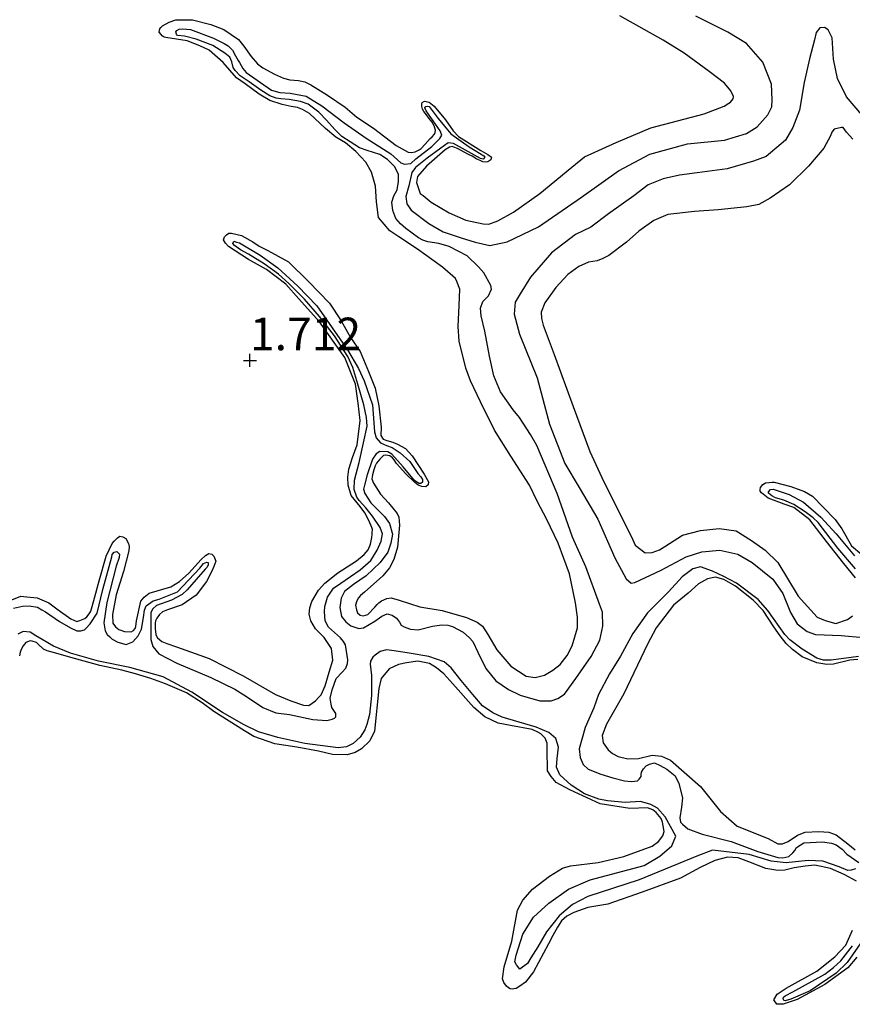
# Model space of a CAD drawing. Units: metres. Extents: x 69990 to 80008, y 406248 to 412501.
# Drawn here: x 70432 to 70496, y 406351 to 406426 of the extents above; entities that cross this region are included whole.
import ezdxf
from ezdxf.enums import TextEntityAlignment as Align

# ---------------------------------------------------------------- set-up
doc = ezdxf.new("R2010")
doc.units = ezdxf.units.M
doc.layers.get('0').update_dxf_attribs({"lineweight": 25})
for name, color, linetype in [('B-ME-GW-GRONDWERKLIJN-L-B1', 10, 'Continuous'), ('B-ME-GW-HOOGTEPUNT-S-B1', 10, 'Continuous'), ('B-ME-OG-BREUK-L-B1', 10, 'Continuous')]:
    doc.layers.add(name, color=color, linetype=linetype)
doc.styles.add('NLCS-ISO', font='NLCS-ISO.TTF')

# ---------------------------------------------------------------- blocks, each defined once
blk = doc.blocks.new('hoogtepunt')
for p, q in [((-0.5, 0), (0.5, 0)), ((0, 0.5), (0, -0.5))]:
    blk.add_line(p, q)

msp = doc.modelspace()

# ---------------------------------------------------------------- linework, layer by layer
at = {"layer": 'B-ME-GW-GRONDWERKLIJN-L-B1'}
for points in [[(70431.7322, 406381.6427, 1.7132), (70432.4319, 406381.9222, 1.7132), (70432.8921, 406381.8654, 1.7132), (70433.6939, 406381.7828, 1.7132), (70434.5835, 406381.405, 1.7132), (70435.2991, 406380.8701, 1.7132), (70436.2674, 406380.1869, 1.7132), (70436.7277, 406379.9845, 1.7132), (70436.9661, 406380.0489, 1.7132), (70437.334, 406380.2188, 1.7132), (70437.4809, 406380.3451, 1.7132), (70437.5891, 406380.4688, 1.7132), (70437.7141, 406380.6324, 1.7132), (70437.7913, 406380.7831, 1.7132), (70437.8377, 406380.961, 1.7132), (70438.0281, 406381.5949, 1.7132), (70438.4425, 406383.0884, 1.7132), (70438.9663, 406384.9774, 1.7132), (70439.4337, 406385.9696, 1.7132), (70439.578, 406386.1345, 1.7132), (70439.8318, 406386.4038, 1.7132), (70440.0187, 406386.5133, 1.7132), (70440.2636, 406386.481, 1.7132), (70440.4866, 406386.3405, 1.7132), (70440.6969, 406385.9564, 1.7132), (70440.7409, 406385.7361, 1.7132), (70440.7049, 406385.4036, 1.7132), (70440.297, 406383.8135, 1.7132), (70439.7475, 406382.0199, 1.7678), (70439.4697, 406380.5161, 1.7678), (70439.4855, 406379.8473, 1.7678), (70439.6893, 406379.5599, 1.7678), (70439.9549, 406379.3639, 1.7678), (70440.392, 406379.2182, 1.7678), (70440.8896, 406379.1834, 1.7678), (70441.0764, 406379.2929, 1.7678), (70441.2027, 406379.4372, 1.7678), (70441.2593, 406379.606, 1.7678), (70441.2991, 406380.026, 1.7678), (70441.6438, 406381.544, 1.7678), (70441.8757, 406381.8506, 1.7678), (70442.2635, 406382.1482, 1.7678), (70443.93, 406382.6376, 1.7678), (70444.5924, 406383.0408, 1.7678), (70445.3165, 406383.6811, 1.7678), (70446.2647, 406384.7441, 1.7678), (70446.5945, 406385.0378, 1.7678), (70446.8368, 406385.1898, 1.7678), (70447.083, 406385.1382, 1.7678), (70447.2378, 406385.0029, 1.7678), (70447.372, 406384.5944, 1.7678), (70447.2343, 406384.1872, 1.7678), (70447.0823, 406383.847, 1.7678), (70446.6599, 406383.052, 1.7678), (70445.8754, 406382.0097, 1.7678), (70444.8085, 406381.2689, 1.7678), (70443.6692, 406380.8826, 1.7678), (70443.3006, 406380.7319, 1.7678), (70443.0622, 406380.5219, 1.7678), (70442.8484, 406380.2359, 1.7678), (70442.7557, 406380.0258, 1.7678), (70442.7377, 406379.8596, 1.7678), (70442.7392, 406379.4034, 1.7678), (70442.7599, 406379.2398, 1.7678), (70442.7884, 406378.9601, 1.7678), (70442.9213, 406378.7165, 1.7678), (70443.2501, 406378.4472, 1.7678), (70443.6292, 406378.2976, 1.7678), (70444.3744, 406378.0461, 1.7678), (70446.8733, 406377.1344, 1.7678), (70449.4871, 406375.8128, 1.8225), (70451.9617, 406374.3946, 1.8225), (70453.1416, 406373.8905, 1.8225), (70454.106, 406373.5565, 1.8225), (70454.5147, 406373.5448, 1.8225), (70455.0341, 406373.9094, 1.8225), (70455.2789, 406374.1683, 1.8225), (70455.4503, 406374.3642, 1.8225), (70455.7736, 406375.0459, 1.8225), (70456.0825, 406376.0858, 1.7678), (70456.3605, 406377.0072, 1.7678), (70456.2518, 406377.903, 1.7678), (70455.6803, 406378.7485, 1.7132), (70455.0135, 406379.4227, 1.7132), (70454.6626, 406380.0207, 1.7132), (70454.5308, 406380.5362, 1.7132), (70454.586, 406381.0156, 1.7132), (70454.7379, 406381.5015, 1.7132), (70454.9891, 406381.9551, 1.7132), (70455.2519, 406382.3803, 1.7132), (70455.7312, 406382.9073, 1.7132), (70456.7364, 406383.7023, 1.7132), (70458.1606, 406384.6223, 1.7132), (70458.7495, 406385.108, 1.7132), (70459.0549, 406385.4779, 1.7132), (70459.239, 406385.9173, 1.7132), (70459.3509, 406386.4199, 1.7132), (70459.3727, 406386.6738, 1.7132), (70459.3753, 406386.7808, 1.7132), (70459.3881, 406387.0243, 1.7132), (70459.3377, 406387.1957, 1.7132), (70459.108, 406387.7242, 1.7132), (70458.8163, 406388.3067, 1.7132), (70458.4435, 406388.7965, 1.7132), (70457.756, 406389.6343, 1.7132), (70457.5171, 406390.4437, 1.7132), (70457.5052, 406391.0546, 1.7132), (70457.581, 406391.6616, 1.7132), (70457.8513, 406392.5534, 1.7132), (70458.2244, 406393.5389, 1.7132), (70458.4492, 406395.3985, 1.7132), (70458.2926, 406396.7182, 1.7132), (70458.0882, 406398.1707, 1.7132), (70457.2699, 406400.2327, 1.7132), (70455.3388, 406402.9586, 1.7132), (70453.7446, 406404.7166, 1.7132), (70452.7463, 406405.8444, 1.7132), (70451.2722, 406406.9696, 1.7132), (70449.8899, 406407.7417, 1.7132), (70448.3567, 406408.7368, 1.7132), (70448.1361, 406408.9842, 1.7132), (70447.9826, 406409.2458, 1.7132), (70448.0547, 406409.4739, 1.7132), (70448.2093, 406409.6299, 1.7132), (70448.3858, 406409.7484, 1.7132), (70448.5792, 406409.7613, 1.7132), (70449.3399, 406409.5692, 1.7132), (70450.2077, 406409.0833, 1.7132), (70450.7145, 406408.7675, 1.7132), (70451.3579, 406408.4414, 1.7132), (70452.9414, 406407.5661, 1.7132), (70454.4995, 406406.0581, 1.7132), (70456.0873, 406404.3967, 1.7132), (70456.9942, 406403.0395, 1.7132), (70457.7116, 406401.7571, 1.7132), (70458.4444, 406400.6796, 1.7132), (70459.091, 406399.1498, 1.7132), (70459.6047, 406397.8636, 1.7132), (70459.8799, 406396.5129, 1.7132), (70460.0469, 406394.893, 1.7132), (70460.0421, 406394.2422, 1.7132), (70460.2059, 406393.9715, 1.7132), (70460.5051, 406393.8555, 1.7132), (70460.9512, 406393.7201, 1.7132), (70461.3097, 406393.5886, 1.7132), (70461.9157, 406393.2405, 1.7132), (70462.4484, 406392.6837, 1.7132), (70463.3593, 406391.2686, 1.7678), (70463.6986, 406390.6989, 1.7678), (70463.6609, 406390.4498, 1.7678), (70463.4766, 406390.3017, 1.7678), (70463.1646, 406390.3198, 1.7678), (70462.9041, 406390.4384, 1.7678), (70462.6282, 406390.6433, 1.7678), (70461.9523, 406391.3072, 1.7678), (70461.2301, 406392.0844, 1.7678), (70461.0546, 406392.3834, 1.7678), (70460.9385, 406392.5213, 1.7678), (70460.7141, 406392.6812, 1.7678), (70460.4292, 406392.7302, 1.7678), (70460.2461, 406392.7083, 1.7678), (70459.9446, 406392.4262, 1.7678), (70459.7127, 406392.1195, 1.7678), (70459.5903, 406391.9172, 1.7678), (70459.4938, 406391.6195, 1.7678), (70459.4037, 406391.2252, 1.7678), (70459.3562, 406390.9211, 1.7678), (70459.4659, 406390.5886, 1.7678), (70460.0181, 406389.7418, 1.7678), (70460.6152, 406389.0922, 1.7678), (70461.2821, 406388.2724, 1.7678), (70461.4189, 406387.9708, 1.7678), (70461.4695, 406387.3625, 1.7678), (70461.3014, 406385.6718, 1.7678), (70461.0246, 406384.7311, 1.7678), (70460.6885, 406384.0971, 1.7678), (70460.1757, 406383.4902, 1.7678), (70458.7749, 406382.2224, 1.7678), (70458.4811, 406381.9699, 1.7678), (70458.3278, 406381.7947, 1.7678), (70458.1874, 406381.5718, 1.7678), (70458.0831, 406381.2444, 1.7678), (70458.1568, 406380.8707, 1.7678), (70458.2497, 406380.6439, 1.7678), (70458.447, 406380.4531, 1.7678), (70458.683, 406380.4105, 1.7678), (70459.0348, 406380.5213, 1.7678), (70459.5799, 406381.0818, 1.7678), (70459.7603, 406381.2879, 1.7678), (70459.8788, 406381.4026, 1.7678), (70460.0721, 406381.561, 1.7678), (70460.4871, 406381.744, 1.7678), (70460.8132, 406381.8045, 1.7678), (70461.4282, 406381.6123, 1.7678), (70463.0257, 406381.1068, 1.7678), (70464.7352, 406380.8127, 1.8225), (70466.5956, 406380.2956, 1.8225), (70467.4259, 406379.9333, 1.8225), (70467.8167, 406379.6098, 1.8225), (70468.2372, 406378.9873, 1.8225), (70468.9378, 406377.8106, 1.8771), (70469.9929, 406376.5604, 1.8771), (70471.1715, 406375.7844, 1.8771), (70471.8587, 406375.6747, 1.8771), (70472.5934, 406375.8691, 1.8771), (70473.2275, 406376.2607, 1.8771), (70473.7713, 406376.6949, 1.8771), (70474.3086, 406377.3713, 1.8771), (70474.695, 406378.1251, 1.8771), (70475.1172, 406379.5026, 1.8771), (70475.1207, 406380.3183, 1.8771), (70474.9591, 406381.424, 1.8771), (70474.4991, 406383.6457, 1.8771), (70473.642, 406385.9964, 1.8771), (70472.7735, 406387.7929, 1.8771), (70472.0187, 406389.199, 1.8225), (70471.4302, 406390.4414, 1.8225), (70469.9992, 406392.6567, 1.8225), (70468.7582, 406394.6515, 1.8225), (70467.6706, 406396.8215, 1.8771), (70466.9209, 406398.4413, 1.8771), (70466.5454, 406399.4064, 1.8771), (70466.0468, 406401.4797, 1.9318), (70465.9522, 406402.5995, 1.9318), (70466.0378, 406404.2166, 1.9318), (70466.0811, 406405.4523, 1.9318), (70465.8669, 406406.0399, 1.9318), (70465.7533, 406406.2847, 1.9318), (70464.763, 406407.1506, 1.9318), (70462.8444, 406408.5372, 1.9318), (70461.4029, 406409.4702, 1.9318), (70460.7118, 406409.929, 1.9318), (70459.8657, 406410.9598, 1.9318), (70459.708, 406412.1532, 1.9318), (70459.6366, 406413.3619, 1.9318), (70459.3113, 406414.4469, 1.9318), (70458.8907, 406415.2149, 1.9318), (70458.1182, 406416.0177, 1.9318), (70457.3355, 406416.6839, 1.9318), (70456.5877, 406417.1195, 1.9318), (70455.7947, 406417.7947, 1.9318), (70454.5722, 406418.9364, 1.9318), (70454.0178, 406419.2393, 1.9318), (70453.6388, 406419.3888, 1.9318), (70453.1477, 406419.4725, 1.9318), (70452.458, 406419.6207, 1.9318), (70451.5337, 406419.9378, 1.9318), (70450.7046, 406420.4262, 1.9318), (70449.6228, 406421.2084, 1.9318), (70448.9794, 406421.68, 1.9318), (70447.949, 406422.8539, 1.9318), (70446.8671, 406423.7818, 1.9318), (70446.1644, 406424.1233, 1.8771), (70445.1769, 406424.5137, 1.8225), (70443.5579, 406424.765, 1.8225), (70443.42, 406424.7947, 1.8225), (70443.2768, 406424.9016, 1.8225), (70443.1827, 406425.0021, 1.8225), (70443.0253, 406425.1761, 1.8225), (70443.0858, 406425.4325, 1.8225), (70443.176, 406425.5356, 1.8225), (70443.3036, 406425.6606, 1.8225), (70443.81, 406425.9274, 1.8225), (70444.3126, 406426.1065, 1.8225), (70445.6042, 406426.1052, 1.7678), (70446.9966, 406425.7611, 1.7678), (70447.9841, 406425.3706, 1.7678), (70449.1226, 406424.6116, 1.7678), (70449.5366, 406424.0858, 1.7678), (70450.0939, 406423.3075, 1.7678), (70450.5685, 406422.747, 1.7678), (70450.9875, 406422.4351, 1.7678), (70451.8746, 406421.9506, 1.7678), (70452.5656, 406421.6374, 1.8225), (70453.0503, 406421.5047, 1.8225), (70453.7129, 406421.4712, 1.8225), (70454.1963, 406421.3578, 1.8225), (70454.6682, 406421.1271, 1.8225), (70455.9538, 406420.3487, 1.8225), (70457.2987, 406419.4092, 1.8225), (70458.195, 406418.6437, 1.8225), (70459.4651, 406417.806, 1.8225), (70461.2047, 406416.4851, 1.8225), (70462.1331, 406415.9644, 1.8225), (70462.3781, 406415.9322, 1.8225), (70462.6745, 406416.0005, 1.8225), (70462.9658, 406416.1461, 1.8225), (70463.114, 406416.253, 1.8225), (70463.422, 406416.5842, 1.8225), (70463.8111, 406417.0082, 1.8225), (70463.976, 406417.1551, 1.8225), (70464.1474, 406417.3509, 1.8225), (70464.1963, 406417.4901, 1.8225), (70464.2246, 406417.6473, 1.8225), (70464.1149, 406417.9798, 1.8225), (70463.9588, 406418.2801, 1.8225), (70463.7369, 406418.5468, 1.8225), (70463.5228, 406418.8432, 1.8225), (70463.3409, 406419.0932, 1.8225), (70463.2312, 406419.2801, 1.8225), (70463.1899, 406419.4618, 1.8225), (70463.1872, 406419.646, 1.8225), (70463.2078, 406419.7736, 1.8225), (70463.3857, 406419.8728, 1.8225), (70463.7402, 406419.7994, 1.8225), (70464.1206, 406419.4849, 1.8225), (70464.9861, 406418.4553, 1.8225), (70465.5679, 406417.6009, 1.8225), (70465.9845, 406417.1821, 1.8225), (70467.6892, 406416.0918, 1.8771), (70468.2333, 406415.798, 1.8771), (70468.5286, 406415.5943, 1.8771), (70468.4655, 406415.3766, 1.8771), (70468.2323, 406415.2348, 1.8771), (70468.0209, 406415.2014, 1.8771), (70467.8533, 406415.2387, 1.8771), (70467.6522, 406415.3418, 1.8771), (70467.3931, 406415.4411, 1.8771), (70467.0385, 406415.6601, 1.8771), (70466.7484, 406415.7864, 1.8771), (70466.1527, 406416.1253, 1.8771), (70465.9013, 406416.2542, 1.8771), (70465.6331, 406416.3431, 1.8771), (70465.5119, 406416.4127, 1.8771), (70465.2928, 406416.3496, 1.8771), (70464.9565, 406416.1525, 1.8771), (70463.5261, 406414.8922, 1.9318), (70462.8407, 406414.1087, 1.9318), (70462.7558, 406413.6371, 1.9318), (70463.0449, 406412.8021, 1.9318), (70463.2693, 406412.6423, 1.9318), (70463.8858, 406412.1398, 1.9318), (70465.281, 406411.3202, 1.9318), (70466.5627, 406410.7455, 1.9318), (70467.883, 406410.4645, 1.9318), (70468.311, 406410.4542, 1.9318), (70469.0121, 406410.7145, 1.9318), (70470.2107, 406411.3769, 1.9318), (70472.2315, 406412.8124, 1.9318), (70474.6799, 406414.82, 1.9318), (70475.6568, 406415.6035, 1.9318), (70478.0876, 406416.7168, 1.9318), (70480.7324, 406417.825, 1.9318), (70484.816, 406418.9125, 1.8225), (70486.3498, 406419.5001, 1.8225), (70486.7236, 406419.7192, 1.8225), (70486.8344, 406419.8042, 1.8225), (70487.0509, 406420.0517, 1.8225), (70487.0765, 406420.2475, 1.8225), (70486.8727, 406420.6805, 1.8225), (70486.3877, 406421.2501, 1.8225), (70485.2193, 406422.1624, 1.8225), (70483.3004, 406423.5489, 1.8225), (70481.6781, 406424.567, 1.8225), (70478.3487, 406426.4226, 1.9318)], [(70496.2136, 406416.9785, 1.8225), (70495.7311, 406417.5095, 1.8225), (70495.4937, 406417.8627, 1.8225), (70495.357, 406417.873, 1.8225), (70494.8026, 406417.739, 1.8225), (70494.6041, 406417.5122, 1.8225), (70494.5062, 406417.2338, 1.8225), (70493.9883, 406416.2672, 1.8225), (70492.8182, 406414.8882, 1.8225), (70491.3592, 406413.4706, 1.8225), (70489.8743, 406412.4396, 1.8225), (70489.0132, 406411.9551, 1.8225), (70488.0926, 406411.7773, 1.8225), (70485.8929, 406411.5532, 1.8225), (70484.0749, 406411.4322, 1.8225), (70482.0326, 406411.1798, 1.7132), (70480.9754, 406410.721, 1.7132), (70479.805, 406409.9246, 1.7132), (70478.8719, 406409.0663, 1.7132), (70477.503, 406408.0431, 1.7132), (70477.0621, 406407.8098, 1.7132), (70476.6277, 406407.6256, 1.7132), (70475.9547, 406407.5225, 1.7132), (70475.2096, 406407.1914, 1.7132), (70474.3666, 406406.5818, 1.7132), (70473.4516, 406405.5985, 1.7132), (70472.6076, 406404.4257, 1.7132), (70472.3255, 406403.7079, 1.7132), (70472.34, 406403.2039, 1.7132), (70472.4807, 406402.6987, 1.7132), (70473.3123, 406400.4428, 1.7132), (70474.7843, 406396.4622, 1.7132), (70476.0651, 406393.0127, 1.7132), (70477.134, 406390.6949, 1.7132), (70479.287, 406386.41, 1.7132), (70479.5401, 406385.8248, 1.7132), (70480.2986, 406385.2343, 1.7132), (70480.8402, 406385.2703, 1.7132), (70481.3895, 406385.4815, 1.7132), (70481.8201, 406385.7238, 1.7132), (70483.1609, 406386.5897, 1.7132), (70484.5354, 406386.9529, 1.7132), (70485.9823, 406387.1073, 1.7132), (70487.2771, 406386.9215, 1.7132), (70488.4536, 406386.184, 1.7132), (70489.514, 406385.4387, 1.7132), (70490.4713, 406384.4924, 1.7132), (70492.0226, 406381.9348, 1.7132), (70493.4909, 406380.3233, 1.7132), (70494.092, 406380.0525, 1.7132), (70494.9226, 406379.8358, 1.7132), (70495.8203, 406380.1447, 1.7132), (70495.9879, 406380.2529, 1.7132), (70496.2096, 406380.423, 1.7132)], [(70496.4223, 406383.3307, 1.7132), (70495.532, 406384.4368, 1.7132), (70494.1952, 406386.1152, 1.7132), (70492.9177, 406387.7781, 1.7132), (70491.7076, 406388.7269, 1.7132), (70490.9518, 406388.9874, 1.7132), (70489.7368, 406389.431, 1.7132), (70489.2233, 406389.8436, 1.7132), (70489.1175, 406389.9725, 1.7132), (70489.1278, 406390.1091, 1.7132), (70489.1561, 406390.2664, 1.7132), (70489.3159, 406390.4906, 1.7132), (70489.5402, 406390.622, 1.7132), (70489.811, 406390.64, 1.7132), (70490.0431, 406390.6554, 1.7132), (70490.1979, 406390.6657, 1.7132), (70491.4825, 406390.3433, 1.7132), (70492.5195, 406389.9461, 1.7132), (70493.1258, 406389.598, 1.7132), (70493.9412, 406388.7394, 1.7132), (70494.8779, 406387.8112, 1.8225), (70495.3734, 406387.0868, 1.8225), (70496.122, 406385.7771, 1.8225), (70496.9038, 406385.13, 1.8225)], [(70496.6042, 406377.0774, 1.8225), (70496.0059, 406377.0182, 1.8225), (70494.7437, 406376.7208, 1.8225), (70494.2318, 406376.6771, 1.8225), (70493.4646, 406376.8203, 1.8225), (70492.3361, 406377.2794, 1.8225), (70491.6099, 406377.8234, 1.8225), (70491.121, 406378.3055, 1.8225), (70490.6552, 406378.8766, 1.8225), (70490.1713, 406379.5727, 1.8225), (70489.3584, 406380.8295, 1.8225), (70488.5766, 406381.6223, 1.8225), (70487.2326, 406382.6884, 1.8771), (70486.3441, 406383.1924, 1.8771), (70485.6813, 406383.3717, 1.8771), (70485.087, 406383.2545, 1.8771), (70484.3936, 406382.8784, 1.8771), (70483.5868, 406382.1646, 1.8771), (70482.4837, 406381.237, 1.8771), (70481.1437, 406379.4976, 1.8771), (70480.4893, 406378.2503, 1.8771), (70478.6578, 406374.4298, 1.8771), (70477.3374, 406372.1092, 1.8771), (70477.0077, 406371.2329, 1.8771), (70477.084, 406370.6749, 1.8771), (70477.4698, 406370.1374, 1.8771), (70477.7896, 406369.8577, 1.8771), (70478.2423, 406369.6256, 1.8771), (70478.9631, 406369.4502, 1.8771), (70479.7972, 406369.4667, 1.8771), (70480.8388, 406369.7204, 1.8771), (70481.5428, 406369.6506, 1.8771), (70482.234, 406369.3373, 1.8771), (70484.5454, 406367.3159, 1.8771), (70486.0728, 406365.3979, 1.8771), (70487.3524, 406364.2789, 1.8771), (70489.7369, 406363.34, 1.8225), (70490.4823, 406362.9428, 1.8225), (70490.8421, 406362.9376, 1.8225), (70491.2585, 406363.1011, 1.8225), (70491.974, 406363.5855, 1.8225), (70492.5696, 406363.829, 1.8225), (70493.6063, 406363.8686, 1.8225), (70494.3865, 406363.8233, 1.8225), (70494.954, 406363.6182, 1.8225), (70495.835, 406362.9388, 1.8225), (70496.391, 406362.4707, 1.8225)], [(70496.5085, 406360.0584, 1.7678), (70495.5501, 406360.5871, 1.7678), (70494.5093, 406361.0424, 1.7678), (70493.3164, 406361.3031, 1.7678), (70492.5647, 406361.2144, 1.7678), (70491.7369, 406361.1012, 1.7678), (70491.011, 406360.9171, 1.7678), (70490.4694, 406360.8812, 1.7678), (70489.5551, 406361.0438, 1.7678), (70488.2577, 406361.5597, 1.7678), (70487.4323, 406361.8448, 1.7678), (70486.6019, 406361.916, 1.7678), (70485.6479, 406361.6585, 1.7678), (70484.5186, 406361.1175, 1.7678), (70483.0001, 406360.2983, 1.7678), (70480.0608, 406359.2295, 1.7678), (70477.4428, 406358.2984, 1.7678), (70475.8957, 406358.0501, 1.7678), (70474.8232, 406357.678, 1.7678), (70474.2986, 406357.3907, 1.7678), (70473.8952, 406357.0339, 1.7678), (70473.5692, 406356.5365, 1.7678), (70473.2137, 406355.9012, 1.7678), (70472.8878, 406355.2582, 1.7678), (70471.7406, 406353.1141, 1.7678), (70471.1131, 406352.3346, 1.7678), (70470.6969, 406352.0255, 1.7678), (70470.4185, 406351.8323, 1.7678), (70470.2264, 406351.8001, 1.7678), (70470.1014, 406351.7821, 1.7678), (70469.9544, 406351.8015, 1.7678), (70469.8125, 406351.8892, 1.7678), (70469.6578, 406352.0245, 1.7678), (70469.4746, 406352.2939, 1.7678), (70469.3687, 406352.5684, 1.7678), (70469.4818, 406353.4885, 1.7678), (70470.0868, 406355.4703, 1.8225), (70470.5008, 406357.8375, 1.8225), (70470.9142, 406358.6222, 1.8225), (70471.6538, 406359.4673, 1.8771), (70472.967, 406360.4475, 1.8771), (70473.9645, 406361.0671, 1.8771), (70474.5832, 406361.2537, 1.8771), (70476.7024, 406361.5108, 1.8771), (70478.6732, 406361.9523, 1.8771), (70480.8334, 406362.7557, 1.9318), (70481.3154, 406363.0984, 1.9318), (70481.6645, 406363.539, 1.9318), (70481.7494, 406363.8649, 1.9318), (70481.6899, 406364.3173, 1.9318), (70481.6331, 406364.5853, 1.9318), (70481.5169, 406364.8688, 1.9318), (70481.1558, 406365.3302, 1.9318), (70480.8901, 406365.5262, 1.9318), (70480.4904, 406365.6938, 1.9318), (70479.1342, 406365.6426, 1.9318), (70476.8578, 406365.9967, 1.9318), (70474.5136, 406367.0644, 1.8225), (70473.4846, 406367.6368, 1.8225), (70473.0848, 406368.0957, 1.8225), (70472.8035, 406368.5236, 1.8225), (70472.7906, 406370.1735, 1.8225), (70472.7981, 406370.64, 1.8225), (70472.6354, 406371.037, 1.8225), (70472.3027, 406371.3645, 1.8225), (70472.0602, 406371.5037, 1.8225), (70471.6399, 406371.6894, 1.8225), (70469.9869, 406372.0068, 1.8225), (70469.0225, 406372.1952, 1.8225), (70468.0192, 406372.6723, 1.8225), (70467.1551, 406373.3916, 1.8225), (70465.5582, 406375.1885, 1.8225), (70464.8642, 406375.9774, 1.8225), (70464.3097, 406376.426, 1.8225), (70463.7629, 406376.7587, 1.8225), (70462.8578, 406376.9316, 1.8225), (70461.9914, 406376.8158, 1.8225), (70461.3985, 406376.6793, 1.8225), (70460.6818, 406376.3599, 1.8225), (70460.053, 406375.5996, 1.8225), (70459.8909, 406374.8315, 1.8225), (70459.5485, 406371.5646, 1.7132), (70459.197, 406370.8418, 1.7132), (70458.5427, 406370.2066, 1.7132), (70458.0555, 406369.9413, 1.7132), (70457.4471, 406369.7455, 1.7132), (70456.3371, 406369.7883, 1.7132), (70455.2619, 406370.0373, 1.7132), (70453.591, 406370.3342, 1.7132), (70451.902, 406370.6104, 1.7132), (70450.3007, 406371.1739, 1.7132), (70449.5928, 406371.5929, 1.7132), (70447.2214, 406373.0665, 1.7132), (70446.3317, 406373.7356, 1.7132), (70445.1338, 406374.5103, 1.7132), (70443.5234, 406375.2092, 1.7132), (70442.3901, 406375.5999, 1.7132), (70441.2285, 406375.9791, 1.7132), (70440.1714, 406376.2487, 1.7132), (70438.4967, 406376.6034, 1.6586), (70436.5385, 406377.1334, 1.7678), (70435.0136, 406377.5758, 1.7678), (70434.44, 406377.7318, 1.7678), (70434.1783, 406377.8697, 1.7678), (70433.7644, 406378.25, 1.7678), (70433.6406, 406378.3582, 1.7678), (70433.2925, 406378.4807, 1.7678), (70433.1559, 406378.4911, 1.7678), (70432.8247, 406378.3623, 1.7678), (70432.5993, 406378.1046, 1.7678), (70432.4783, 406377.883, 1.7678), (70432.3882, 406377.6344, 1.7678), (70432.3393, 406377.3496, 1.7678)], [(70496.5351, 406354.2464, 1.7678), (70495.8327, 406353.423, 1.7678), (70494.0822, 406352.1515, 1.7678), (70491.9551, 406350.9909, 1.7678), (70490.8811, 406350.6381, 1.7678), (70490.3962, 406350.6254, 1.7678), (70490.1794, 406350.9605, 1.7678), (70490.4217, 406351.4038, 1.7678), (70491.11, 406351.8573, 1.7678), (70493.4512, 406353.1583, 1.7678), (70494.8536, 406354.2611, 1.7678), (70495.6862, 406355.1708, 1.7678), (70496.1925, 406356.3113, 1.7678)]]:
    msp.add_polyline3d(points, dxfattribs=at)
at = {"layer": 'B-ME-OG-BREUK-L-B1'}
for points in [[(70431.8717, 406380.9911, 0.8253), (70432.5643, 406381.1651, 0.7653), (70433.0756, 406381.1777, 0.7653), (70433.7116, 406381.0813, 0.7653), (70434.046, 406380.8688, 0.7653), (70434.3337, 406380.7172, 0.7653), (70435.4077, 406379.9778, 0.7653), (70436.2408, 406379.489, 0.8253), (70436.7353, 406379.2765, 0.8853), (70437.0243, 406379.2637, 0.8853), (70437.3174, 406379.3472, 0.8853), (70437.4477, 406379.4732, 0.8853), (70437.7464, 406379.7918, 0.9453), (70438.2886, 406380.6173, 1.0053), (70438.7212, 406382.4384, 1.0653), (70439.3972, 406384.9265, 1.0653), (70439.4382, 406385.1106, 1.0653), (70439.5968, 406385.2919, 1.0653), (70439.795, 406385.3584, 1.0653), (70439.9906, 406385.1473, 1.0653), (70439.9652, 406384.8896, 1.0653), (70439.7332, 406384.2127, 1.0653), (70439.0333, 406381.4456, 1.0053), (70438.8074, 406379.8836, 0.9453), (70438.8913, 406379.2704, 0.9453), (70439.0501, 406378.9715, 0.9453), (70439.2541, 406378.793, 0.9453), (70439.4355, 406378.6344, 0.9453), (70439.879, 406378.3864, 0.9453), (70440.4981, 406378.2248, 0.9453), (70441.0292, 406378.4202, 1.0053), (70441.4257, 406378.8733, 1.0653), (70441.6889, 406379.4029, 1.1253), (70441.8316, 406380.2979, 1.1253), (70441.922, 406380.8587, 1.1253), (70442.0493, 406381.1872, 1.1253), (70442.569, 406381.5525, 1.1253), (70443.0392, 406381.7011, 1.1853), (70444.4527, 406382.2644, 1.1853), (70446.1461, 406384.0626, 1.2453), (70446.4306, 406384.4336, 1.2453), (70446.6799, 406384.5355, 1.2453), (70446.789, 406384.5, 1.2453), (70446.7905, 406384.3188, 1.2453), (70446.7056, 406384.1531, 1.2453), (70446.5569, 406383.9832, 1.2453), (70445.1892, 406382.42, 1.1853), (70444.7984, 406382.042, 1.1853), (70443.9841, 406381.6145, 1.1853), (70442.827, 406381.2068, 1.1253), (70442.5452, 406380.9534, 1.1253), (70442.4037, 406380.6773, 1.1253), (70442.3873, 406379.3319, 1.0653), (70442.3933, 406378.6068, 1.0053), (70442.548, 406378.0516, 0.8853), (70443.0114, 406377.5063, 0.8253), (70444.383, 406376.7865, 0.7053), (70447.007, 406375.6912, 0.7053), (70448.839, 406374.7887, 0.7053), (70449.7416, 406374.2192, 0.7053), (70450.9928, 406373.3848, 0.7653), (70451.9917, 406372.971, 0.8253), (70453.0359, 406372.8377, 0.8253), (70454.8211, 406372.4761, 0.8253), (70455.8936, 406372.3979, 0.8253), (70456.3045, 406372.4786, 0.8253), (70456.4914, 406372.555, 0.8253), (70456.5806, 406372.657, 0.8253), (70456.5734, 406372.9232, 0.8253), (70456.2856, 406373.3949, 0.8253), (70456.2373, 406373.6371, 0.8253), (70456.1521, 406374.1116, 0.8253), (70456.2921, 406374.7291, 0.8253), (70456.6062, 406375.6142, 0.8253), (70457.065, 406376.0928, 0.8253), (70457.3425, 406376.4099, 0.8253), (70457.4784, 406376.7711, 0.8253), (70457.5037, 406377.0288, 0.8253), (70457.3289, 406378.2015, 0.8253), (70457.1744, 406378.4367, 0.8253), (70456.9306, 406378.7299, 0.8253), (70456.477, 406379.1266, 0.8853), (70456.0122, 406379.5332, 0.9453), (70455.7768, 406380.019, 0.9453), (70455.7184, 406380.73, 0.9453), (70455.7451, 406381.1265, 1.0053), (70455.9417, 406381.8545, 1.0053), (70456.4089, 406382.5257, 1.0053), (70456.9697, 406382.915, 1.0053), (70458.4597, 406383.9316, 1.0653), (70459.264, 406384.6678, 1.0653), (70459.7553, 406385.458, 1.0653), (70460.051, 406386.1392, 1.0653), (70460.1528, 406386.6901, 1.0653), (70459.9698, 406387.1901, 1.0653), (70459.3999, 406388.0485, 1.0653), (70458.8867, 406388.6973, 1.1253), (70458.3793, 406389.2611, 1.1253), (70458.1907, 406389.526, 1.1853), (70457.9921, 406390.0996, 1.1853), (70458.0187, 406390.8162, 1.1853), (70458.3751, 406392.1843, 1.2453), (70458.713, 406393.6685, 1.2453), (70458.9787, 406394.9558, 1.2453), (70458.9345, 406395.6144, 1.2453), (70458.7301, 406396.5931, 1.2453), (70458.2816, 406398.1851, 1.2453), (70457.8971, 406399.4613, 1.2453), (70457.5, 406400.2885, 1.2453), (70456.475, 406401.8849, 1.3053), (70455.3395, 406403.3779, 1.3053), (70454.1842, 406404.6882, 1.3053), (70452.9922, 406405.9108, 1.3053), (70452.1985, 406406.6049, 1.3053), (70451.0874, 406407.4167, 1.3053), (70449.8744, 406408.1577, 1.3053), (70449.2763, 406408.4808, 1.3053), (70448.8172, 406408.8024, 1.3053), (70448.6882, 406408.9752, 1.3053), (70448.7618, 406409.1508, 1.3053), (70448.9587, 406409.0785, 1.3053), (70449.1982, 406409.0091, 1.3053), (70450.7868, 406408.0796, 1.2453), (70452.1331, 406407.1021, 1.3053), (70453.6681, 406405.6996, 1.3053), (70455.1252, 406404.1852, 1.2453), (70457.487, 406400.7998, 1.2453), (70458.3193, 406399.3719, 1.1853), (70458.7561, 406398.43, 1.1853), (70459.3818, 406396.583, 1.1853), (70459.5527, 406394.5138, 1.1853), (70459.6691, 406394.0521, 1.1853), (70460.0135, 406393.6908, 1.1853), (70460.4755, 406393.4868, 1.2453), (70460.902, 406393.3337, 1.3053), (70461.5284, 406392.9058, 1.3053), (70462.2456, 406392.2386, 1.3053), (70462.8608, 406391.3405, 1.3053), (70463.0919, 406391.0785, 1.3053), (70463.2238, 406390.8632, 1.3053), (70463.2366, 406390.672, 1.3053), (70463.1049, 406390.5672, 1.3053), (70462.9448, 406390.5672, 1.3053), (70462.6089, 406390.801, 1.3053), (70461.7499, 406391.8322, 1.3053), (70460.8838, 406392.8097, 1.3053), (70460.5621, 406392.9911, 1.3053), (70459.9629, 406393.0153, 1.2453), (70459.6654, 406392.8355, 1.1853), (70459.4049, 406392.4234, 1.1853), (70458.9734, 406391.2211, 1.1853), (70458.7697, 406390.4393, 1.1853), (70458.716, 406390.1263, 1.1853), (70458.8125, 406389.802, 1.1853), (70459.2662, 406389.0852, 1.1253), (70460.308, 406388.0341, 1.1253), (70460.6964, 406387.4944, 1.1253), (70460.9334, 406386.6672, 1.0653), (70460.8091, 406385.9761, 1.0653), (70460.5657, 406385.3091, 1.0053), (70459.9796, 406384.502, 1.0053), (70458.9061, 406383.4811, 1.0053), (70457.9473, 406382.8199, 0.9453), (70457.2477, 406382.272, 0.8853), (70456.9929, 406381.7749, 0.8853), (70456.8927, 406381.0427, 0.8853), (70457.0134, 406380.3572, 0.8253), (70457.3395, 406379.9521, 0.8253), (70457.7235, 406379.6361, 0.8253), (70458.3555, 406379.4434, 0.7653), (70458.6941, 406379.4872, 0.7653), (70459.5665, 406380.0039, 0.7053), (70460.1175, 406380.382, 0.7053), (70460.5212, 406380.5688, 0.7053), (70460.9009, 406380.4767, 0.7053), (70461.2268, 406380.2316, 0.7053), (70461.4721, 406379.9171, 0.7053), (70461.6039, 406379.7018, 0.7053), (70461.7612, 406379.5842, 0.7053), (70461.9469, 406379.5218, 0.7053), (70462.3082, 406379.3858, 0.7053), (70462.8877, 406379.3389, 0.7053), (70463.9997, 406379.6262, 0.6453), (70464.708, 406379.7266, 0.6453), (70465.1585, 406379.6925, 0.6453), (70465.5283, 406379.589, 0.6453), (70466.3474, 406379.1526, 0.6453), (70466.8236, 406378.7361, 0.6453), (70467.0774, 406378.4542, 0.6453), (70467.4744, 406377.627, 0.6453), (70468.0814, 406376.3762, 0.6453), (70468.8497, 406375.4243, 0.6453), (70469.822, 406374.774, 0.7053), (70470.7164, 406374.3318, 0.7053), (70472.2302, 406373.8881, 0.7053), (70473.1046, 406373.9034, 0.7053), (70473.5949, 406374.0747, 0.7053), (70474.1276, 406374.409, 0.7053), (70474.9972, 406375.6087, 0.7053), (70476.1656, 406377.2871, 0.7053), (70476.8283, 406378.5478, 0.7053), (70477.0659, 406379.6201, 0.7053), (70477.0356, 406380.7067, 0.7053), (70476.7925, 406381.3003, 0.7053), (70475.7453, 406384.1762, 0.5853), (70474.738, 406386.4571, 0.5853), (70473.5418, 406389.8034, 0.5853), (70472.0037, 406393.4687, 0.5853), (70471.5087, 406394.3217, 0.5853), (70470.6733, 406395.6323, 0.6453), (70470.1855, 406396.2189, 0.7053), (70469.2182, 406397.5848, 0.7653), (70468.6876, 406398.8089, 0.7653), (70468.3609, 406400.3348, 0.7653), (70467.9972, 406402.2531, 0.7653), (70467.7259, 406403.4305, 0.7053), (70467.6761, 406404.0142, 0.6453), (70467.8445, 406404.527, 0.6453), (70468.2851, 406404.9619, 0.5853), (70468.5286, 406405.469, 0.5253), (70468.4675, 406405.7425, 0.5253), (70467.9214, 406406.7201, 0.5853), (70467.5272, 406407.1849, 0.6453), (70466.6594, 406408.0237, 0.7053), (70465.2659, 406408.7422, 0.7653), (70464.4722, 406408.9562, 0.8253), (70463.6404, 406409.1036, 0.8853), (70463.2478, 406409.2268, 0.9453), (70462.926, 406409.4082, 0.9453), (70461.9394, 406410.1109, 1.0053), (70461.5312, 406410.4679, 1.0053), (70461.1937, 406410.8829, 1.0053), (70460.961, 406411.4864, 1.0053), (70460.8644, 406412.1309, 1.0053), (70461.0243, 406412.6111, 1.0053), (70461.2805, 406413.087, 1.0653), (70461.3879, 406413.7131, 1.0653), (70461.382, 406414.2783, 1.0653), (70461.0757, 406414.8662, 1.0653), (70460.5383, 406415.396, 1.1253), (70459.9572, 406415.7842, 1.1253), (70458.975, 406416.103, 1.1253), (70458.3953, 406416.3099, 1.1253), (70457.6824, 406416.7533, 1.1253), (70457.0558, 406417.1812, 1.1253), (70456.5086, 406417.6997, 1.1253), (70455.8723, 406418.4359, 1.1253), (70455.2871, 406419.0476, 1.1253), (70454.4682, 406419.6437, 1.1853), (70453.8775, 406419.8604, 1.1853), (70453.0036, 406420.0048, 1.2453), (70452.3605, 406420.0473, 1.2453), (70452.005, 406420.0983, 1.2453), (70451.522, 406420.3008, 1.2453), (70450.8221, 406420.7129, 1.3053), (70449.9352, 406421.3684, 1.3053), (70449.2537, 406421.8244, 1.3053), (70448.8641, 406422.2251, 1.3053), (70448.7096, 406422.4601, 1.3653), (70448.606, 406422.8905, 1.3653), (70448.4429, 406423.253, 1.3653), (70448.0802, 406423.5702, 1.3653), (70447.1551, 406424.1592, 1.3653), (70445.8745, 406424.6392, 1.4253), (70444.9736, 406424.8672, 1.4253), (70444.4368, 406424.9168, 1.4253), (70444.366, 406425.0187, 1.4253), (70444.3106, 406425.2071, 1.4253), (70444.3998, 406425.309, 1.4253), (70444.5641, 406425.4053, 1.4253), (70444.819, 406425.4223, 1.4253), (70445.4309, 406425.367, 1.4253), (70447.2143, 406424.7071, 1.3653), (70448.009, 406424.3121, 1.3653), (70448.3306, 406424.1308, 1.3653), (70448.6523, 406423.7896, 1.3653), (70448.8848, 406423.3464, 1.3653), (70449.1002, 406422.9981, 1.3653), (70449.1966, 406422.8339, 1.3653), (70449.3171, 406422.6286, 1.3653), (70449.4503, 406422.3921, 1.3653), (70449.7167, 406422.0792, 1.3653), (70451.6532, 406420.7257, 1.3053), (70452.2834, 406420.5544, 1.3053), (70453.0763, 406420.5006, 1.2453), (70454.2984, 406420.2515, 1.1853), (70455.5108, 406419.5111, 1.1253), (70457.2191, 406418.2172, 1.1253), (70458.8976, 406417.0494, 1.1253), (70460.8127, 406415.8544, 1.1253), (70461.5637, 406415.1578, 1.1253), (70461.8372, 406415.0586, 1.1253), (70462.3258, 406415.0912, 1.1853), (70462.718, 406415.4479, 1.2453), (70463.9342, 406416.4036, 1.3653), (70464.5543, 406417.0209, 1.4253), (70464.7086, 406417.2659, 1.4253), (70464.5895, 406417.6099, 1.4253), (70463.5151, 406419.1491, 1.4253), (70463.4045, 406419.3657, 1.4253), (70463.4725, 406419.4663, 1.4253), (70463.5872, 406419.5059, 1.4253), (70463.7289, 406419.462, 1.4253), (70464.4403, 406418.56, 1.4253), (70465.4054, 406417.3763, 1.4253), (70466.8166, 406416.3822, 1.4253), (70467.2629, 406416.0919, 1.4253), (70467.9189, 406415.6983, 1.4253), (70468.0011, 406415.5864, 1.4253), (70467.8836, 406415.4293, 1.4253), (70467.6768, 406415.4902, 1.4253), (70466.7474, 406415.9829, 1.4253), (70465.5942, 406416.6315, 1.3653), (70465.1848, 406416.6896, 1.3653), (70464.6255, 406416.279, 1.3653), (70463.5777, 406415.5159, 1.3053), (70462.697, 406414.8065, 1.1853), (70462.404, 406414.403, 1.1253), (70462.1736, 406413.385, 1.0653), (70461.9516, 406412.5595, 1.0053), (70462.0213, 406411.9988, 1.0053), (70462.3629, 406411.5202, 0.9453), (70463.7118, 406410.5007, 0.8853), (70464.8211, 406409.8706, 0.8253), (70466.1967, 406409.4075, 0.7653), (70467.2648, 406409.0733, 0.7053), (70468.3924, 406408.807, 0.6453), (70469.7272, 406409.098, 0.5853), (70472.1162, 406410.2495, 0.5253), (70475.4116, 406412.5287, 0.4653), (70478.2452, 406414.5317, 0.4653), (70480.6681, 406415.8136, 0.4053), (70483.5504, 406416.6138, 0.3453), (70486.372, 406416.887, 0.3453), (70488.0781, 406417.3955, 0.4053), (70488.8871, 406417.9082, 0.4053), (70489.7085, 406418.8311, 0.4028), (70490.0194, 406419.4496, 0.4028), (70490.0418, 406419.9902, 0.4028), (70489.9881, 406421.1877, 0.4028), (70489.3146, 406422.867, 0.4028), (70488.0755, 406424.3004, 0.4028), (70486.6502, 406425.1663, 0.4028), (70484.1856, 406426.4006, 0.4028)], [(70496.914, 406418.8379, 0.7053), (70495.744, 406420.2009, 0.5853), (70495.0501, 406421.6277, 0.5253), (70494.7475, 406423.1125, 0.5253), (70494.6376, 406424.7493, 0.4653), (70494.341, 406425.3488, 0.5253), (70494.0516, 406425.5217, 0.5253), (70493.7, 406425.509, 0.5253), (70493.4038, 406425.1476, 0.5253), (70493.2808, 406424.5949, 0.4653), (70492.8987, 406423.1285, 0.4053), (70492.4871, 406421.3078, 0.4053), (70492.1266, 406419.2023, 0.4653), (70491.6183, 406417.8663, 0.4653), (70491.0644, 406416.89, 0.4653), (70489.5679, 406415.6374, 0.4653), (70488.6091, 406415.2745, 0.4653), (70486.5864, 406414.7022, 0.5253), (70484.28, 406414.3778, 0.5853), (70482.9249, 406414.2022, 0.5253), (70481.672, 406413.9373, 0.5253), (70480.5297, 406413.4557, 0.5253), (70479.433, 406412.6142, 0.5253), (70477.4861, 406411.2357, 0.6453), (70476.123, 406410.2271, 0.6453), (70474.9653, 406409.659, 0.5853), (70473.1162, 406408.2551, 0.5853), (70471.5038, 406406.3743, 0.5853), (70470.7249, 406405.0952, 0.6453), (70470.3298, 406404.4607, 0.5853), (70470.2622, 406403.5597, 0.5853), (70470.6753, 406402.0184, 0.5253), (70472.0105, 406398.6706, 0.5253), (70472.9645, 406395.1162, 0.4653), (70474.1394, 406392.0886, 0.4653), (70475.2442, 406390.2624, 0.4653), (70476.6683, 406387.8171, 0.5253), (70477.9763, 406384.8731, 0.5253), (70478.833, 406383.2438, 0.5253), (70479.2399, 406382.908, 0.5853), (70479.5135, 406382.9689, 0.7053), (70481.5314, 406383.9249, 0.7053), (70483.4388, 406384.9375, 0.7053), (70484.652, 406385.317, 0.7053), (70486.0311, 406385.4513, 0.7053), (70487.4189, 406385.1379, 0.7653), (70488.4978, 406384.4945, 0.7653), (70490.0774, 406383.2332, 0.7053), (70490.8561, 406382.1322, 0.7053), (70491.4351, 406380.6657, 0.7053), (70491.9628, 406379.8042, 0.7653), (70492.7185, 406379.2033, 0.7653), (70493.3735, 406378.9907, 0.7653), (70495.3336, 406378.8968, 0.8853), (70497.0401, 406378.7647, 0.8853)], [(70496.4411, 406384.0285, 1.0653), (70495.0758, 406385.6023, 1.0653), (70493.5672, 406387.5613, 1.1253), (70493.1787, 406387.9409, 1.1253), (70492.5621, 406388.3801, 1.1253), (70491.6918, 406388.9411, 1.1853), (70490.9222, 406389.2741, 1.1853), (70490.3015, 406389.4569, 1.1853), (70490.0024, 406389.6185, 1.1853), (70489.7643, 406389.8267, 1.1853), (70489.7571, 406389.9329, 1.1853), (70489.9172, 406390.0929, 1.1853), (70490.107, 406390.1269, 1.1853), (70491.3514, 406389.7188, 1.1853), (70492.4371, 406389.1294, 1.1253), (70493.7738, 406387.9805, 1.0653), (70494.9477, 406386.7141, 1.0653), (70496.3641, 406385.0157, 1.0053)], [(70496.6483, 406377.2883, 0.9453), (70494.5739, 406377.0224, 0.8853), (70493.9872, 406377.0155, 0.8853), (70493.4643, 406377.1728, 0.8853), (70492.3289, 406377.8656, 0.8853), (70491.3849, 406378.5711, 0.8853), (70491.0049, 406378.9833, 0.8853), (70489.7075, 406380.8176, 0.8253), (70488.9773, 406381.6761, 0.8253), (70487.2934, 406382.9086, 0.8253), (70486.3295, 406383.4314, 0.8253), (70485.4692, 406383.8437, 0.8253), (70484.5508, 406384.1668, 0.8253), (70483.9529, 406384.0097, 0.8253), (70483.1285, 406383.4107, 0.8853), (70482.0847, 406382.2637, 0.9453), (70480.4743, 406380.6523, 0.9453), (70479.3429, 406379.062, 0.8853), (70478.4141, 406377.3145, 0.8253), (70477.5759, 406375.9677, 0.7653), (70476.7108, 406374.3845, 0.7053), (70476.3627, 406373.3691, 0.7053), (70475.6959, 406371.8522, 0.7053), (70475.229, 406370.2204, 0.7653), (70475.3271, 406369.5545, 0.8253), (70475.5456, 406369.0034, 0.8253), (70475.9326, 406368.6449, 0.8253), (70476.9078, 406368.2721, 0.8853), (70477.8121, 406368.0014, 0.8853), (70478.7249, 406367.7631, 0.9453), (70479.262, 406367.7134, 1.0053), (70479.7183, 406367.7544, 1.0053), (70479.8373, 406367.8904, 1.0053), (70479.9945, 406368.0929, 1.0053), (70479.9944, 406368.253, 1.0053), (70480.0142, 406368.4357, 1.0053), (70480.1685, 406368.6807, 1.0053), (70480.3668, 406368.9073, 1.0053), (70480.6247, 406369.0418, 1.0053), (70481.013, 406369.1423, 1.0053), (70481.4425, 406368.9467, 1.0053), (70481.974, 406368.6619, 1.0053), (70482.5964, 406368.1376, 1.0053), (70482.8815, 406367.5482, 1.0053), (70483.1683, 406366.4574, 1.0053), (70483.0879, 406365.7477, 1.0653), (70482.9508, 406364.9275, 1.1253), (70483.0048, 406364.6003, 1.1253), (70483.165, 406364.4401, 1.1253), (70483.3592, 406364.2503, 1.1253), (70483.5846, 406364.0731, 1.1253), (70484.669, 406363.6649, 1.1853), (70486.8956, 406363.0977, 1.2453), (70488.9423, 406362.3478, 1.3053), (70490.4667, 406361.8943, 1.3053), (70490.8534, 406361.856, 1.3053), (70491.3265, 406361.9621, 1.3053), (70491.6281, 406362.2381, 1.3053), (70491.7753, 406362.4292, 1.3053), (70491.9098, 406362.6514, 1.3053), (70492.1746, 406362.8396, 1.3053), (70492.4734, 406362.9981, 1.3053), (70493.8969, 406363.0926, 1.3053), (70494.5769, 406362.9777, 1.3053), (70494.9368, 406362.8629, 1.3053), (70495.3973, 406362.5202, 1.3653), (70495.7643, 406362.1392, 1.4253), (70496.6924, 406361.5075, 1.4253)], [(70496.4377, 406361.0106, 1.4253), (70496.0921, 406360.913, 1.4253), (70495.8372, 406360.8961, 1.4253), (70495.1684, 406361.161, 1.3653), (70493.9118, 406361.6003, 1.3053), (70492.7871, 406361.6643, 1.3053), (70491.1029, 406361.4779, 1.3053), (70489.964, 406361.5943, 1.3053), (70488.2852, 406362.1229, 1.3053), (70485.4562, 406362.4579, 1.3053), (70484.2723, 406361.974, 1.3053), (70479.8482, 406360.1658, 1.3053), (70475.8997, 406358.9012, 1.3053), (70474.7243, 406358.2899, 1.3053), (70473.7162, 406357.4123, 1.3053), (70472.7309, 406356.195, 1.3053), (70472.0827, 406355.0427, 1.3053), (70471.542, 406354.1962, 1.3053), (70471.2731, 406353.7517, 1.3053), (70470.7039, 406353.33, 1.3053), (70470.4261, 406353.6529, 1.3053), (70470.3042, 406353.8794, 1.3053), (70470.3974, 406354.3976, 1.3053), (70470.9293, 406356.0115, 1.3053), (70471.7389, 406357.3025, 1.3053), (70472.9254, 406358.3838, 1.3053), (70474.432, 406359.4651, 1.3053), (70476.0917, 406360.1725, 1.3053), (70480.2216, 406361.2785, 1.3053), (70481.4337, 406361.9776, 1.3053), (70482.3399, 406362.7844, 1.1853), (70482.654, 406363.5092, 1.0653), (70482.2401, 406364.271, 1.0653), (70481.8289, 406364.9903, 1.0653), (70481.2507, 406365.6559, 1.0653), (70480.7407, 406365.942, 1.0653), (70479.936, 406366.166, 1.0653), (70478.7661, 406366.1097, 1.0653), (70477.4034, 406366.2218, 0.9453), (70476.7431, 406366.3594, 0.9453), (70475.6378, 406366.7661, 0.8853), (70474.6216, 406367.4349, 0.8253), (70473.7583, 406368.2098, 0.8253), (70473.4945, 406368.8004, 0.8253), (70473.5551, 406369.4873, 0.8253), (70473.6681, 406370.3484, 0.7653), (70473.4524, 406371.0169, 0.7053), (70472.9208, 406371.4618, 0.7053), (70471.9541, 406371.8672, 0.7053), (70469.3391, 406372.654, 0.7653), (70468.623, 406372.9803, 0.7653), (70467.8293, 406373.5145, 0.7653), (70467.0779, 406374.3716, 0.7653), (70466.1932, 406375.4653, 0.7653), (70465.4346, 406376.4287, 0.7653), (70464.8804, 406376.8934, 0.7653), (70463.7112, 406377.2959, 0.7653), (70462.2105, 406377.5484, 0.7653), (70461.0669, 406377.7286, 0.8253), (70460.4745, 406377.8066, 0.8253), (70459.9928, 406377.6679, 0.8253), (70459.6047, 406377.4074, 0.8253), (70459.4135, 406377.2346, 0.8253), (70459.2521, 406376.9358, 0.8253), (70459.2253, 406376.6992, 0.8253), (70459.3249, 406375.8521, 0.8253), (70459.3114, 406374.304, 0.8253), (70459.1746, 406372.8436, 0.8253), (70458.9582, 406372.093, 0.8253), (70458.794, 406371.6766, 0.8253), (70458.4372, 406371.1086, 0.8253), (70457.9146, 406370.6258, 0.8253), (70457.399, 406370.3568, 0.8253), (70456.7516, 406370.3032, 0.8253), (70454.1998, 406370.6352, 0.7653), (70452.1424, 406371.0748, 0.7653), (70450.6503, 406371.5199, 0.7653), (70449.5463, 406372.0654, 0.7653), (70447.8939, 406372.9907, 0.7653), (70445.5356, 406374.5733, 0.7653), (70443.3547, 406375.7409, 0.7653), (70440.7885, 406376.4454, 0.7653), (70438.3854, 406376.9474, 0.7653), (70436.2429, 406377.5414, 0.7653), (70434.9252, 406378.094, 0.8253), (70434.058, 406378.6125, 0.8853), (70433.5705, 406378.8789, 0.8853), (70433.1567, 406379.1608, 0.8853), (70432.6085, 406379.2204, 0.8853), (70432.2063, 406379.0123, 0.8853)], [(70497.0252, 406355.5991, 1.4253), (70495.7994, 406353.8325, 1.4253), (70494.9583, 406353.0087, 1.4253), (70492.9461, 406351.6699, 1.4253), (70491.4746, 406351.0176, 1.4253), (70491.0356, 406350.8818, 1.4253), (70490.9265, 406350.9172, 1.4253), (70490.874, 406351.0631, 1.4253), (70490.898, 406351.182, 1.4253), (70491.0411, 406351.2768, 1.4253), (70491.6189, 406351.5711, 1.4253), (70494.0773, 406352.9396, 1.4253), (70494.7471, 406353.4533, 1.4253), (70495.3007, 406353.9487, 1.4253), (70496.2053, 406355.0967, 1.4253)]]:
    msp.add_polyline3d(points, dxfattribs=at)

# ---------------------------------------------------------------- block references
at = {"layer": 'B-ME-GW-HOOGTEPUNT-S-B1', "rotation": 90}
msp.add_blockref('hoogtepunt', (70450, 406400, 1.7123), dxfattribs=at)
msp.add_blockref('hoogtepunt', (70450, 406400, 1.7123), dxfattribs=at)

# ---------------------------------------------------------------- texts
at = {"layer": 'B-ME-GW-HOOGTEPUNT-S-B1', "ltscale": 0.2, "style": 'NLCS-ISO'}
msp.add_text('1.712', height=2.5, dxfattribs=at).set_placement((70450, 406400, 1.7123), align=Align.BOTTOM_LEFT)
msp.add_text('1.712', height=2.5, dxfattribs=at).set_placement((70450, 406400, 1.7123), align=Align.BOTTOM_LEFT)

doc.saveas('drawing.dxf')
